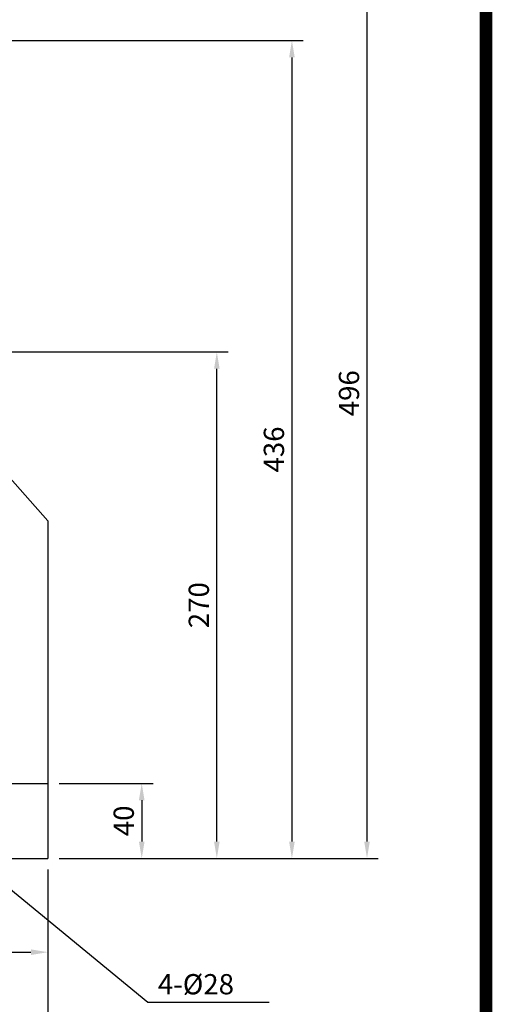
# Model space of a CAD drawing. Extents: x 0 to 1697, y -18 to 1198.
# Drawn here: x 1445 to 1697, y 389 to 914 of the extents above; entities that cross this region are included whole.
import ezdxf

# ---------------------------------------------------------------- set-up
doc = ezdxf.new("R2010")
doc.units = 0
doc.header["$LTSCALE"] = 30
doc.header["$MEASUREMENT"] = 0
doc.layers.get('0').update_dxf_attribs({"color": 92, "linetype": 'CONTINUOUS'})
doc.layers.get('DEFPOINTS').update_dxf_attribs({"linetype": 'CONTINUOUS'})
for name, color, linetype in [('3', 3, 'CONTINUOUS'), ('5', 5, 'CONTINUOUS'), ('DIM', 2, 'CONTINUOUS')]:
    doc.layers.add(name, color=color, linetype=linetype)
doc.styles.add('ROMANS', font='ROMANS.shx')
doc.styles.get("Standard").update_dxf_attribs({"font": 'romans.shx'})
doc.dimstyles.get("Standard").update_dxf_attribs({"dimtxt": 0.18, "dimasz": 0.18, "dimexe": 0.18, "dimexo": 0.0625, "dimgap": 0.09, "dimtad": 0, "dimtih": 1, "dimtoh": 1, "dimdec": 4, "dimzin": 0, "dimtxsty": 'STANDARD', "dimcen": 0.09, "dimazin": 3, "dimtfac": 1, "dimtdec": 4, "dimtofl": 0, "dimtmove": 0, "dimatfit": 3, "dimtolj": 1, "dimtzin": 0})

# ---------------------------------------------------------------- blocks, each defined once
blk = doc.blocks.new('*D15')
at = {"color": 2, "linetype": 'BYBLOCK'}
for p, q in [((1032.3, 506.77), (1032.3, 446.77)), ((1472.3, 506.77), (1472.3, 446.77)), ((1041.3, 452.77), (1463.3, 452.77))]:
    blk.add_line(p, q, dxfattribs=at)
for points in [[(1041.3, 454.27), (1041.3, 451.27), (1032.3, 452.77)], [(1463.3, 454.27), (1463.3, 451.27), (1472.3, 452.77)]]:
    blk.add_solid(points, dxfattribs=at)
at = {"layer": 'DEFPOINTS', "color": 0, "linetype": 'BYBLOCK'}
for p in [(1032.3, 512.77), (1472.3, 512.77), (1472.3, 452.77)]:
    blk.add_point(p, dxfattribs=at)
at = {"color": 4, "linetype": 'BYBLOCK', "insert": (1252.3, 462.37), "char_height": 10.8, "attachment_point": 5, "style": 'ROMANS'}
blk.add_mtext('\\A1;440', dxfattribs=at)
blk = doc.blocks.new('*D14')
at = {"color": 2, "linetype": 'BYBLOCK'}
for p, q in [((1392.3, 556.77), (1392.3, 506.77)), ((1472.3, 556.77), (1472.3, 506.77)), ((1401.3, 512.77), (1463.3, 512.77))]:
    blk.add_line(p, q, dxfattribs=at)
for points in [[(1401.3, 514.27), (1401.3, 511.27), (1392.3, 512.77)], [(1463.3, 514.27), (1463.3, 511.27), (1472.3, 512.77)]]:
    blk.add_solid(points, dxfattribs=at)
at = {"layer": 'DEFPOINTS', "color": 0, "linetype": 'BYBLOCK'}
for p in [(1392.3, 562.77), (1472.3, 562.77), (1472.3, 512.77)]:
    blk.add_point(p, dxfattribs=at)
at = {"color": 4, "linetype": 'BYBLOCK', "insert": (1432.3, 522.37), "char_height": 10.8, "attachment_point": 5, "style": 'ROMANS'}
blk.add_mtext('\\A1;80', dxfattribs=at)
blk = doc.blocks.new('*D24')
at = {"color": 2, "linetype": 'BYBLOCK'}
for p, q in [((1479.61, 536.59), (1529.61, 536.59)), ((1523.61, 527.59), (1523.61, 505.59)), ((1479.61, 496.59), (1529.61, 496.59))]:
    blk.add_line(p, q, dxfattribs=at)
for points in [[(1522.11, 527.59), (1525.11, 527.59), (1523.61, 536.59)], [(1522.11, 505.59), (1525.11, 505.59), (1523.61, 496.59)]]:
    blk.add_solid(points, dxfattribs=at)
at = {"layer": 'DEFPOINTS', "color": 0, "linetype": 'BYBLOCK'}
for p in [(1473.61, 536.59), (1473.61, 496.59), (1523.61, 496.59)]:
    blk.add_point(p, dxfattribs=at)
at = {"color": 4, "linetype": 'BYBLOCK', "insert": (1514.01, 516.59), "char_height": 10.8, "attachment_point": 5, "rotation": 90, "style": 'ROMANS'}
blk.add_mtext('\\A1;40', dxfattribs=at)
blk = doc.blocks.new('*D25')
at = {"color": 2, "linetype": 'BYBLOCK'}
for p, q in [((1362.13, 766.59), (1569.61, 766.59)), ((1563.61, 505.59), (1563.61, 757.59)), ((1523.61, 496.59), (1569.61, 496.59))]:
    blk.add_line(p, q, dxfattribs=at)
for points in [[(1562.11, 757.59), (1565.11, 757.59), (1563.61, 766.59)], [(1562.11, 505.59), (1565.11, 505.59), (1563.61, 496.59)]]:
    blk.add_solid(points, dxfattribs=at)
at = {"layer": 'DEFPOINTS', "color": 0, "linetype": 'BYBLOCK'}
for p in [(1356.13, 766.59), (1563.61, 766.59), (1517.61, 496.59)]:
    blk.add_point(p, dxfattribs=at)
at = {"color": 4, "linetype": 'BYBLOCK', "insert": (1554.01, 631.59), "char_height": 10.8, "attachment_point": 5, "rotation": 90, "style": 'ROMANS'}
blk.add_mtext('\\A1;270', dxfattribs=at)
blk = doc.blocks.new('*D26')
at = {"color": 2, "linetype": 'BYBLOCK'}
for p, q in [((1318.61, 932.59), (1609.61, 932.59)), ((1603.61, 923.59), (1603.61, 505.59)), ((1569.61, 496.59), (1609.61, 496.59))]:
    blk.add_line(p, q, dxfattribs=at)
for points in [[(1602.11, 923.59), (1605.11, 923.59), (1603.61, 932.59)], [(1602.11, 505.59), (1605.11, 505.59), (1603.61, 496.59)]]:
    blk.add_solid(points, dxfattribs=at)
at = {"layer": 'DEFPOINTS', "color": 0, "linetype": 'BYBLOCK'}
for p in [(1312.61, 932.59), (1563.61, 496.59), (1603.61, 496.59)]:
    blk.add_point(p, dxfattribs=at)
at = {"color": 4, "linetype": 'BYBLOCK', "insert": (1594.01, 714.59), "char_height": 10.8, "attachment_point": 5, "rotation": 90, "style": 'ROMANS'}
blk.add_mtext('\\A1;436', dxfattribs=at)
blk = doc.blocks.new('*D27')
at = {"color": 2, "linetype": 'BYBLOCK'}
for p, q in [((1259.61, 992.59), (1649.61, 992.59)), ((1643.61, 505.59), (1643.61, 983.59)), ((1609.61, 496.59), (1649.61, 496.59))]:
    blk.add_line(p, q, dxfattribs=at)
for points in [[(1642.11, 983.59), (1645.11, 983.59), (1643.61, 992.59)], [(1642.11, 505.59), (1645.11, 505.59), (1643.61, 496.59)]]:
    blk.add_solid(points, dxfattribs=at)
at = {"layer": 'DEFPOINTS', "color": 0, "linetype": 'BYBLOCK'}
for p in [(1253.61, 992.59), (1643.61, 992.59), (1603.61, 496.59)]:
    blk.add_point(p, dxfattribs=at)
at = {"color": 4, "linetype": 'BYBLOCK', "insert": (1634.01, 744.59), "char_height": 10.8, "attachment_point": 5, "rotation": 90, "style": 'ROMANS'}
blk.add_mtext('\\A1;496', dxfattribs=at)

msp = doc.modelspace()

# ---------------------------------------------------------------- linework, layer by layer
at = {"color": 1}
msp.add_lwpolyline([(3.3275, 1191.245, 6.655, 6.655, 0), (1693.6975, 1191.245, 6.655, 6.655, 0), (1693.6975, 0, 6.655, 6.655, 0), (3.3275, 0, 6.655, 6.655, 0), (3.3275, 1194.5725, 6.655, 6.655, 0)], format="xyseb", dxfattribs=at)
at = {"layer": '3'}
for p, q in [((1460.2874, 646.39498), (1429.2874, 681.39498)), ((1460.2874, 646.39498), (1460.2874, 466.39498)), ((1392.2874, 506.39498), (1460.2874, 506.39498)), ((1380.2874, 466.39498), (1460.2874, 466.39498))]:
    msp.add_line(p, q, dxfattribs=at)
at = {"layer": '5', "color": 1}
msp.add_line((1693.6975, 1194.5725), (1693.6975, -3.3275), dxfattribs=at)
at = {"layer": 'DIM', "color": 2}
for p, q in [((1427.2365, 460.67571), (1513.47306, 389.70116)), ((1513.47306, 389.70116), (1578.10163, 389.70116))]:
    msp.add_line(p, q, dxfattribs=at)

# ---------------------------------------------------------------- texts
at = {"layer": 'DIM', "color": 4, "style": 'ROMANS'}
msp.add_text('4-%%c28', height=10.8, dxfattribs=at).set_placement((1518.85575, 393.90116))

# ---------------------------------------------------------------- dimensions: what is measured, and where the dimension line sits
at = {"layer": 'DIM'}
for base, p1, p2, text, picture, middle in [((1630.2874, 962.39498), (1590.2874, 466.39498), (1240.2874, 962.39498), '496', '*D27', (1620.6874, 714.39498)), ((1590.2874, 466.39498), (1299.2874, 902.39498), (1550.2874, 466.39498), '436', '*D26', (1580.6874, 684.39498)), ((1550.2874, 736.39498), (1504.2874, 466.39498), (1342.80424, 736.39498), '270', '*D25', (1540.6874, 601.39498)), ((1510.2874, 466.39498), (1460.2874, 506.39498), (1460.2874, 466.39498), '40', '*D24', (1500.6874, 486.39498))]:
    dim = msp.add_linear_dim(base=base, p1=p1, p2=p2, angle=90, text=text, dimstyle='STANDARD', override={"dimscale": 60, "dimasz": 0.15, "dimexe": 0.1, "dimexo": 0.1, "dimgap": 0.07, "dimtad": 1, "dimtih": 0, "dimtxsty": 'ROMANS', "dimclrd": 2, "dimclre": 2, "dimclrt": 4, "dimtix": 1, "dimtofl": 1}, dxfattribs=at)
    dim.commit()
    dim.dimension.update_dxf_attribs({"geometry": picture, "text_midpoint": middle, "insert": (-13.32664, -30.19706)})
for base, p1, p2, text, picture, middle in [((1460.2874, 416.39498), (1380.2874, 466.39498), (1460.2874, 466.39498), '80', '*D14', (1420.2874, 425.99498)), ((1460.2874, 356.39498), (1020.2874, 416.39498), (1460.2874, 416.39498), '440', '*D15', (1240.2874, 365.99498))]:
    dim = msp.add_linear_dim(base=base, p1=p1, p2=p2, text=text, dimstyle='STANDARD', override={"dimscale": 60, "dimasz": 0.15, "dimexe": 0.1, "dimexo": 0.1, "dimgap": 0.07, "dimtad": 1, "dimtih": 0, "dimtxsty": 'ROMANS', "dimclrd": 2, "dimclre": 2, "dimclrt": 4, "dimtix": 1, "dimtofl": 1}, dxfattribs=at)
    dim.commit()
    dim.dimension.update_dxf_attribs({"geometry": picture, "text_midpoint": middle, "insert": (-12.01406, -96.37699)})

doc.saveas('drawing.dxf')
